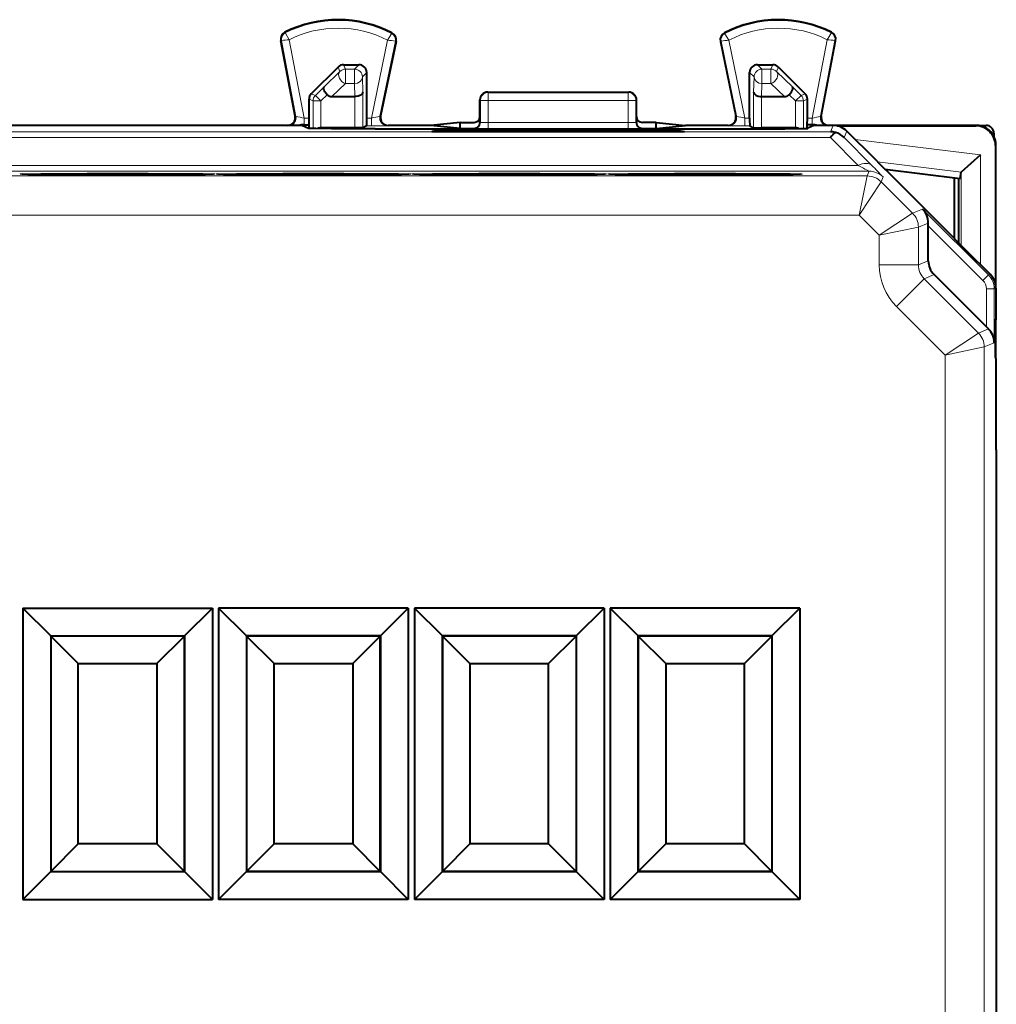
# Model space of a CAD drawing. Extents: x 0 to 420, y 0 to 297.
# Drawn here: x 330 to 355, y 140 to 166 of the extents above; entities that cross this region are included whole.
import ezdxf

# ---------------------------------------------------------------- set-up
doc = ezdxf.new("R2010")
doc.units = 0

msp = doc.modelspace()

# ---------------------------------------------------------------- linework, layer by layer
at = {"color": 7, "lineweight": 18}
for p, q in [((336.761993, 165.251495), (336.754303, 165.266754)), ((339.478577, 165.237885), (339.48645, 165.253052)), ((347.985352, 165.237885), (347.977509, 165.253052)), ((350.701965, 165.251495), (350.709656, 165.266739)), ((336.664825, 165.053879), (336.648041, 165.050674)), ((336.664825, 165.053879), (337.034943, 163.118011)), ((336.863647, 165.078781), (337.246368, 163.077026)), ((339.375183, 165.066208), (338.966248, 163.077026)), ((339.573639, 165.038605), (339.179382, 163.120712)), ((339.573639, 165.038605), (339.590393, 165.035172)), ((347.890289, 165.038605), (347.873566, 165.035172)), ((347.890289, 165.038605), (348.284576, 163.120712)), ((348.088776, 165.066208), (348.497711, 163.077026)), ((350.600311, 165.078781), (350.21759, 163.077026)), ((350.799133, 165.053879), (350.429016, 163.117996)), ((350.799133, 165.053879), (350.815918, 165.050674)), ((338.157928, 164.266907), (337.752625, 163.876358)), ((338.110901, 164.380432), (338.157928, 164.266907)), ((338.252319, 164.439011), (338.299347, 164.3255)), ((338.299347, 164.3255), (338.299347, 163.957916)), ((338.299347, 164.3255), (338.530975, 164.3255)), ((338.644501, 164.439011), (338.530975, 164.3255)), ((338.530975, 164.3255), (338.530975, 163.957916)), ((338.844482, 164.239044), (338.730957, 164.125519)), ((348.619476, 164.239044), (348.733002, 164.125519)), ((348.819458, 164.439011), (348.932953, 164.3255)), ((348.932953, 164.3255), (348.932953, 163.957901)), ((348.932953, 164.3255), (349.164612, 164.3255)), ((349.211639, 164.439011), (349.164612, 164.3255)), ((349.164612, 164.3255), (349.164612, 163.957901)), ((349.353058, 164.380432), (349.30603, 164.266907)), ((349.30603, 164.266907), (349.711334, 163.876358)), ((338.730957, 164.125519), (338.741425, 163.73497)), ((348.733002, 164.125519), (348.722534, 163.734955)), ((337.531067, 163.654785), (337.752625, 163.876358)), ((338.299347, 163.957916), (337.955444, 163.626511)), ((338.299347, 163.957916), (338.530975, 163.957916)), ((338.530975, 163.957916), (338.539886, 163.626511)), ((338.741425, 162.82724), (338.741425, 163.73497)), ((341.931976, 163.739014), (341.94693, 163.731537)), ((341.94693, 163.731537), (345.516998, 163.731537)), ((341.94693, 163.731537), (341.94693, 163.521088)), ((345.531982, 163.739014), (345.516998, 163.731537)), ((345.516998, 163.731537), (345.516998, 163.521088)), ((348.722534, 162.82724), (348.722534, 163.734955)), ((348.932953, 163.957901), (348.924072, 163.626511)), ((348.932953, 163.957901), (349.164612, 163.957901)), ((349.164612, 163.957901), (349.508514, 163.626511)), ((349.932861, 163.654785), (349.711334, 163.876358)), ((337.369476, 163.556061), (337.472534, 163.513397)), ((337.42804, 163.697449), (337.531067, 163.654785)), ((337.672485, 163.513397), (337.472534, 163.513397)), ((337.472534, 162.809006), (337.472534, 163.513397)), ((337.672485, 163.513397), (337.531067, 163.654785)), ((337.672485, 163.513397), (337.832794, 163.673706)), ((337.672485, 162.8255), (337.672485, 163.513397)), ((338.541473, 162.825531), (338.541473, 163.626511)), ((341.731964, 163.539108), (341.74707, 163.531555)), ((341.746002, 162.960419), (341.74707, 163.531555)), ((341.945923, 162.965317), (341.94693, 163.521088)), ((341.94693, 163.521088), (345.516998, 163.521088)), ((345.518036, 162.965317), (345.516998, 163.521088)), ((345.731964, 163.539108), (345.716888, 163.531555)), ((345.717926, 162.960419), (345.716888, 163.531555)), ((348.922485, 162.825531), (348.922485, 163.626511)), ((349.791473, 163.513397), (349.631165, 163.673706)), ((349.791473, 163.513397), (349.932861, 163.654785)), ((349.791473, 163.513397), (349.991425, 163.513397)), ((349.791473, 162.8255), (349.791473, 163.513397)), ((350.035919, 163.697449), (349.932861, 163.654785)), ((350.094482, 163.556061), (349.991425, 163.513397)), ((349.991425, 162.809006), (349.991425, 163.513397)), ((337.01593, 163.126541), (337.034943, 163.118011)), ((337.246368, 163.077026), (337.369476, 163.077026)), ((337.246368, 163.077026), (337.246368, 162.903809)), ((338.844482, 163.077026), (338.966248, 163.077026)), ((338.966248, 162.877029), (338.966248, 163.077026)), ((339.198578, 163.129257), (339.179382, 163.120712)), ((348.265381, 163.129257), (348.284576, 163.120712)), ((348.497711, 163.077026), (348.619476, 163.077026)), ((348.497711, 163.077026), (348.497711, 162.877029)), ((350.094482, 163.077026), (350.21759, 163.077026)), ((350.21759, 162.903809), (350.21759, 163.077026)), ((350.448029, 163.126541), (350.429016, 163.117996)), ((350.682129, 162.725449), (314.28183, 162.725449)), ((337.675964, 162.825531), (337.716461, 162.805267)), ((338.841003, 162.877029), (338.966248, 162.877029)), ((339.39447, 162.889008), (339.375244, 162.880463)), ((340.712097, 162.732391), (340.712097, 162.767029)), ((341.111572, 162.732391), (341.111572, 162.770325)), ((341.352386, 162.732391), (341.352386, 162.770325)), ((341.58194, 162.813965), (341.5961, 162.810425)), ((341.731964, 162.963928), (341.746002, 162.960419)), ((341.751831, 162.732391), (341.751831, 162.767029)), ((341.945923, 162.965317), (345.518036, 162.965317)), ((341.945923, 162.965317), (341.945923, 162.807465)), ((341.945923, 162.807465), (345.518036, 162.807465)), ((345.518036, 162.965317), (345.518036, 162.807465)), ((345.712097, 162.732391), (345.712097, 162.767029)), ((345.731964, 162.963928), (345.717926, 162.960419)), ((345.882019, 162.813965), (345.867859, 162.810425)), ((346.111572, 162.732391), (346.111572, 162.770325)), ((346.352386, 162.732391), (346.352386, 162.770325)), ((346.751831, 162.732391), (346.751831, 162.767029)), ((348.069489, 162.889008), (348.088715, 162.880463)), ((348.497711, 162.877029), (348.622925, 162.877029)), ((349.787994, 162.825531), (349.747498, 162.805267)), ((350.682129, 162.725449), (350.749878, 162.889008)), ((351.035675, 162.57901), (351.103424, 162.742569)), ((354.406982, 162.889008), (354.395874, 162.877884)), ((350.682129, 162.57901), (314.28183, 162.579025)), ((351.38739, 161.86496), (350.682129, 162.57901)), ((351.740906, 161.864929), (351.035675, 162.57901)), ((354.516846, 162.135529), (351.317657, 162.528351)), ((354.906982, 162.389023), (354.895844, 162.377899)), ((354.516846, 159.329147), (354.516846, 162.135529)), ((351.6716, 161.718521), (313.292328, 161.718536)), ((351.38739, 161.86496), (313.576569, 161.86496)), ((351.6716, 161.718521), (351.621521, 161.597626)), ((354.020569, 161.696472), (351.887634, 161.958359)), ((351.621521, 161.597626), (313.342407, 161.597641)), ((351.414429, 160.597672), (351.621521, 161.597626)), ((352.025146, 161.572083), (351.975067, 161.451187)), ((354.016907, 159.829071), (354.016907, 161.69046)), ((351.414429, 160.597672), (351.975067, 161.451187)), ((352.782379, 160.64389), (351.975067, 161.451187)), ((353.037262, 160.749451), (352.782379, 160.64389)), ((353.037262, 160.749451), (354.718628, 159.068085)), ((351.414429, 160.597672), (313.5495, 160.597672)), ((351.928864, 160.083252), (351.414429, 160.597672)), ((351.928864, 160.083252), (352.782379, 160.64389)), ((351.928864, 160.083252), (352.928833, 160.290344)), ((353.182037, 160.395233), (352.928833, 160.290344)), ((352.928833, 160.290344), (352.928833, 159.325531)), ((353.181976, 160.321915), (354.577209, 158.926682)), ((351.928864, 160.083252), (351.928864, 159.325531)), ((351.928864, 159.325531), (352.928833, 159.325531)), ((353.181976, 159.430389), (352.928833, 159.325531)), ((352.368195, 158.264908), (353.075256, 158.971985)), ((353.32843, 159.076843), (353.075256, 158.971985)), ((353.075256, 158.971985), (354.463745, 157.583496)), ((354.577209, 158.926682), (354.718628, 159.068085)), ((354.718628, 159.068085), (354.760529, 159.085449)), ((354.66507, 157.740173), (354.66507, 158.714554)), ((354.66507, 158.714554), (354.865082, 158.714554)), ((354.865082, 158.714554), (354.906982, 158.731903)), ((354.865082, 157.335541), (354.865082, 158.714554)), ((352.368195, 158.264908), (353.610229, 157.022858)), ((353.610229, 157.022858), (354.463745, 157.583496)), ((354.716949, 157.688385), (354.463745, 157.583496)), ((353.610229, 157.022858), (354.610199, 157.229965)), ((354.610199, 157.229965), (354.610168, 123.648071)), ((354.865082, 157.335541), (354.610199, 157.229965)), ((353.610229, 157.022858), (353.610229, 123.855171))]:
    msp.add_line(p, q, dxfattribs=at)
at = {"color": 7, "lineweight": 40}
for p, q in [((337.01593, 163.126541), (336.648041, 165.050674)), ((339.590393, 165.035172), (339.198578, 163.129257)), ((347.873566, 165.035172), (348.265381, 163.129257)), ((350.448029, 163.126541), (350.815918, 165.050674)), ((338.110901, 164.380432), (337.42804, 163.697449)), ((338.252319, 164.439011), (338.644501, 164.439011)), ((338.844482, 163.077026), (338.844482, 164.239044)), ((348.619476, 163.077026), (348.619476, 164.239044)), ((348.819458, 164.439011), (349.211639, 164.439011)), ((349.353058, 164.380432), (350.035919, 163.697449)), ((341.931976, 163.739014), (345.531982, 163.739014)), ((337.369476, 163.077026), (337.369476, 163.556061)), ((337.955444, 163.626511), (338.541473, 163.626511)), ((341.731964, 163.114075), (341.731964, 163.539108)), ((345.731964, 163.114075), (345.731964, 163.539108)), ((348.922485, 163.626511), (349.508514, 163.626511)), ((350.094482, 163.077026), (350.094482, 163.556061)), ((337.371216, 162.903809), (337.369476, 163.077026)), ((341.731964, 162.964066), (341.731964, 163.114075)), ((345.731964, 162.964066), (345.731964, 163.114075)), ((350.092743, 162.903809), (350.094482, 163.077026)), ((337.20697, 162.889008), (327.756989, 162.889008)), ((332.481964, 162.889008), (328.144409, 162.889008)), ((336.81955, 162.889008), (332.481964, 162.889008)), ((337.20697, 162.889008), (337.35672, 162.814148)), ((337.246368, 162.903809), (337.371216, 162.903809)), ((337.371216, 162.812439), (337.371216, 162.903809)), ((337.675659, 162.825531), (337.672485, 162.8255)), ((338.541473, 162.825531), (337.675964, 162.825531)), ((338.741241, 162.827209), (338.541473, 162.825531)), ((338.841003, 162.877029), (338.741425, 162.82724)), ((339.056488, 162.799561), (348.407471, 162.799561)), ((340.479584, 162.889008), (339.394409, 162.889008)), ((341.231964, 162.964066), (340.479584, 162.889008)), ((341.231964, 162.813965), (340.479584, 162.889008)), ((340.712097, 162.767029), (340.50412, 162.732391)), ((340.50412, 162.732391), (346.959839, 162.732391)), ((341.111572, 162.770325), (341.352386, 162.770325)), ((341.231964, 162.813965), (341.231964, 162.964066)), ((341.231964, 162.964066), (341.58197, 162.964066)), ((341.231964, 162.813965), (341.58194, 162.813965)), ((341.875732, 162.746399), (341.751831, 162.767029)), ((341.875732, 162.746399), (345.588226, 162.746399)), ((341.875732, 162.746399), (341.875763, 162.732391)), ((345.588226, 162.746399), (345.588196, 162.732391)), ((345.588226, 162.746399), (345.712097, 162.767029)), ((346.231964, 162.964066), (345.881989, 162.964066)), ((345.882019, 162.813965), (346.231964, 162.813965)), ((346.111572, 162.770325), (346.352386, 162.770325)), ((346.231964, 162.964066), (346.984375, 162.889008)), ((346.231964, 162.813965), (346.231964, 162.964066)), ((346.231964, 162.813965), (346.984375, 162.889008)), ((346.751831, 162.767029), (346.959839, 162.732391)), ((348.06955, 162.889008), (346.984375, 162.889008)), ((348.622925, 162.877029), (348.722534, 162.82724)), ((348.722687, 162.827194), (348.922485, 162.825531)), ((349.787994, 162.825531), (348.922485, 162.825531)), ((349.7883, 162.825531), (349.791473, 162.8255)), ((350.092743, 162.812439), (350.092743, 162.903809)), ((350.21759, 162.903809), (350.092743, 162.903809)), ((350.256989, 162.889008), (350.107208, 162.814133)), ((350.33197, 162.889008), (350.256989, 162.889008)), ((350.749878, 162.889008), (350.33197, 162.889008)), ((354.406982, 162.889008), (350.64447, 162.889008)), ((350.854767, 162.877884), (354.395874, 162.877884)), ((351.83197, 162.014008), (351.103424, 162.742569)), ((354.406982, 162.889008), (354.657043, 162.889008)), ((354.856964, 162.689087), (354.856964, 162.606964)), ((354.895844, 162.377899), (354.895844, 158.836807)), ((354.906982, 158.733017), (354.906982, 162.389023)), ((351.95697, 161.889008), (351.83197, 162.014008)), ((354.516846, 162.135529), (354.020569, 161.696472)), ((352.256989, 161.589005), (351.95697, 161.889008)), ((352.076019, 161.769958), (353.994507, 161.534393)), ((353.45697, 160.389008), (352.256989, 161.589005)), ((353.844208, 161.552856), (353.844208, 160.001801)), ((353.95697, 161.539001), (353.95697, 159.889008)), ((353.994507, 161.534393), (354.016907, 161.69046)), ((354.016998, 161.690903), (354.020142, 161.69606)), ((353.181976, 160.321915), (353.182037, 160.395233)), ((353.181976, 159.430389), (353.181976, 160.321915)), ((353.83197, 160.014008), (353.45697, 160.389008)), ((353.861877, 159.984116), (353.83197, 160.014008)), ((354.159271, 159.686722), (353.861877, 159.984116)), ((354.760529, 159.085449), (354.159271, 159.686722)), ((353.32843, 159.076843), (354.66507, 157.740173)), ((354.906982, 158.731903), (354.906982, 157.939011)), ((354.66507, 157.740173), (354.716949, 157.688385)), ((354.906982, 157.939011), (354.893646, 157.912354)), ((354.895844, 157.916748), (354.895844, 156.961334)), ((354.906982, 156.939011), (354.906982, 157.939011)), ((354.906982, 156.939011), (354.893646, 156.965668)), ((354.906982, 156.939011), (354.906982, 154.614014)), ((354.906982, 154.614014), (354.918091, 154.591751)), ((354.918091, 154.591751), (354.918091, 126.286263)), ((330.061035, 150.559967), (334.902924, 150.559967)), ((330.061035, 150.559967), (330.061035, 143.118073)), ((330.773468, 149.847534), (330.061035, 150.559967)), ((334.190491, 149.847534), (334.902924, 150.559967)), ((334.902924, 150.559967), (334.902924, 143.118073)), ((339.902924, 150.559967), (335.061035, 150.559967)), ((335.061035, 150.559967), (335.061035, 143.118073)), ((335.773468, 149.847534), (335.061035, 150.559967)), ((339.190491, 149.847534), (339.902924, 150.559967)), ((339.902924, 150.559967), (339.902924, 143.118073)), ((344.902924, 150.559967), (340.061035, 150.559967)), ((340.061035, 150.559967), (340.061035, 143.118073)), ((340.773468, 149.847534), (340.061035, 150.559967)), ((344.190491, 149.847534), (344.902924, 150.559967)), ((344.902924, 150.559967), (344.902924, 143.118073)), ((349.902924, 150.559967), (345.061035, 150.559967)), ((345.061035, 150.559967), (345.061035, 143.118073)), ((345.773468, 149.847534), (345.061035, 150.559967)), ((349.190491, 149.847534), (349.902924, 150.559967)), ((349.902924, 150.559967), (349.902924, 143.118073)), ((330.773468, 149.847534), (334.190491, 149.847534)), ((330.773468, 149.847534), (330.773468, 143.830505)), ((330.776733, 149.844254), (330.773468, 149.847534)), ((334.187225, 149.844254), (330.776733, 149.844254)), ((330.776733, 149.844254), (330.776733, 143.833786)), ((331.476746, 149.144257), (330.776733, 149.844254)), ((333.487213, 149.144257), (334.187225, 149.844254)), ((334.187195, 143.833786), (334.187225, 149.844254)), ((334.187225, 149.844254), (334.190491, 149.847534)), ((334.190491, 149.847534), (334.190491, 143.830505)), ((339.190491, 149.847534), (335.773468, 149.847534)), ((335.773468, 149.847534), (335.773468, 143.830505)), ((335.776733, 149.844254), (335.773468, 149.847534)), ((339.187225, 149.844254), (335.776733, 149.844254)), ((335.776733, 149.844254), (335.776733, 143.833786)), ((336.476746, 149.144257), (335.776733, 149.844254)), ((338.487213, 149.144257), (339.187225, 149.844254)), ((339.187195, 143.833786), (339.187225, 149.844254)), ((339.187225, 149.844254), (339.190491, 149.847534)), ((339.190491, 149.847534), (339.190491, 143.830505)), ((344.190491, 149.847534), (340.773468, 149.847534)), ((340.773468, 149.847534), (340.773468, 143.830505)), ((340.776733, 149.844254), (340.773468, 149.847534)), ((344.187225, 149.844254), (340.776733, 149.844254)), ((340.776733, 143.833786), (340.776733, 149.844254)), ((341.476746, 149.144257), (340.776733, 149.844254)), ((343.487213, 149.144257), (344.187225, 149.844254)), ((344.187225, 149.844254), (344.190491, 149.847534)), ((344.187225, 149.844254), (344.187225, 143.833786)), ((344.190491, 149.847534), (344.190491, 143.830505)), ((349.190491, 149.847534), (345.773468, 149.847534)), ((345.773468, 149.847534), (345.773468, 143.830505)), ((345.776733, 149.844254), (345.773468, 149.847534)), ((349.187225, 149.844254), (345.776733, 149.844254)), ((345.776733, 143.833786), (345.776733, 149.844254)), ((346.476746, 149.144257), (345.776733, 149.844254)), ((348.487213, 149.144257), (349.187225, 149.844254)), ((349.187225, 149.844254), (349.187195, 143.833786)), ((349.187225, 149.844254), (349.190491, 149.847534)), ((349.190491, 149.847534), (349.190491, 143.830505)), ((331.476746, 149.144257), (333.487213, 149.144257)), ((331.476746, 144.533783), (331.476746, 149.144257)), ((333.487213, 149.144257), (333.487213, 144.533783)), ((336.476746, 149.144257), (338.487213, 149.144257)), ((336.476746, 144.533783), (336.476746, 149.144257)), ((338.487213, 149.144257), (338.487213, 144.533783)), ((341.476746, 149.144257), (343.487213, 149.144257)), ((341.476746, 149.144257), (341.476746, 144.533783)), ((343.487213, 144.533783), (343.487213, 149.144257)), ((346.476746, 149.144257), (348.487213, 149.144257)), ((346.476746, 149.144257), (346.476746, 144.533783)), ((348.487213, 144.533783), (348.487213, 149.144257)), ((331.476746, 144.533783), (330.776733, 143.833786)), ((333.487213, 144.533783), (331.476746, 144.533783)), ((333.487213, 144.533783), (334.187195, 143.833786)), ((336.476746, 144.533783), (335.776733, 143.833786)), ((338.487213, 144.533783), (336.476746, 144.533783)), ((338.487213, 144.533783), (339.187195, 143.833786)), ((341.476746, 144.533783), (340.776733, 143.833786)), ((343.487213, 144.533783), (341.476746, 144.533783)), ((343.487213, 144.533783), (344.187225, 143.833786)), ((346.476746, 144.533783), (345.776733, 143.833786)), ((348.487213, 144.533783), (346.476746, 144.533783)), ((348.487213, 144.533783), (349.187195, 143.833786)), ((330.773468, 143.830505), (330.061035, 143.118073)), ((330.776733, 143.833786), (330.773468, 143.830505)), ((330.773468, 143.830505), (334.190491, 143.830505)), ((330.776733, 143.833786), (334.187195, 143.833786)), ((334.187195, 143.833786), (334.190491, 143.830505)), ((334.190491, 143.830505), (334.902924, 143.118073)), ((335.773468, 143.830505), (335.061035, 143.118073)), ((335.776733, 143.833786), (335.773468, 143.830505)), ((339.190491, 143.830505), (335.773468, 143.830505)), ((335.776733, 143.833786), (339.187195, 143.833786)), ((339.187195, 143.833786), (339.190491, 143.830505)), ((339.190491, 143.830505), (339.902924, 143.118073)), ((340.773468, 143.830505), (340.061035, 143.118073)), ((340.776733, 143.833786), (340.773468, 143.830505)), ((344.190491, 143.830505), (340.773468, 143.830505)), ((340.776733, 143.833786), (344.187225, 143.833786)), ((344.187225, 143.833786), (344.190491, 143.830505)), ((344.190491, 143.830505), (344.902924, 143.118073)), ((345.773468, 143.830505), (345.061035, 143.118073)), ((345.776733, 143.833786), (345.773468, 143.830505)), ((349.190491, 143.830505), (345.773468, 143.830505)), ((345.776733, 143.833786), (349.187195, 143.833786)), ((349.187195, 143.833786), (349.190491, 143.830505)), ((349.190491, 143.830505), (349.902924, 143.118073)), ((330.061035, 143.118073), (334.902924, 143.118073)), ((339.902924, 143.118073), (335.061035, 143.118073)), ((344.902924, 143.118073), (340.061035, 143.118073)), ((349.902924, 143.118073), (345.061035, 143.118073))]:
    msp.add_line(p, q, dxfattribs=at)
at = {"color": 7, "lineweight": 18}
for points in [[(336.863647, 165.078781), (336.7659, 165.241592), (336.762085, 165.249786), (336.761841, 165.250824), (336.761871, 165.25119), (336.761993, 165.251495)], [(339.375183, 165.066208), (339.47345, 165.225952), (339.478485, 165.236176), (339.478729, 165.237183), (339.478729, 165.237549), (339.478577, 165.237885)], [(348.088776, 165.066208), (347.990509, 165.225952), (347.985474, 165.236176), (347.985229, 165.237183), (347.985229, 165.237549), (347.985352, 165.237885)], [(350.600311, 165.078781), (350.698029, 165.241592), (350.701874, 165.249771), (350.702087, 165.250824), (350.702087, 165.25119), (350.701965, 165.251495)], [(334.968475, 161.646118), (334.968323, 161.646347), (334.968079, 161.646515), (334.967163, 161.64682), (334.956512, 161.648239), (334.935242, 161.649658), (334.861298, 161.65242), (334.65451, 161.656677), (334.349304, 161.660446), (333.959473, 161.663574), (333.259735, 161.666718), (332.481964, 161.667816), (331.704193, 161.666718), (331.004486, 161.663574), (330.521088, 161.659454), (330.18219, 161.654358), (330.035248, 161.649979), (330.002197, 161.647705), (329.997162, 161.646912), (329.996002, 161.646561), (329.995667, 161.646378), (329.995514, 161.646271), (329.995453, 161.646118)], [(334.968475, 161.646118), (334.968323, 161.645859), (334.968018, 161.645691), (334.966949, 161.645355), (334.954681, 161.643829), (334.930176, 161.642319), (334.845032, 161.639359), (334.627777, 161.635147), (333.915833, 161.628387), (333.204193, 161.625351), (332.41925, 161.62442), (331.640686, 161.625702), (330.947479, 161.629044), (330.482239, 161.633224), (330.161163, 161.638336), (330.029938, 161.642517), (330.000946, 161.644684), (329.996826, 161.645401), (329.99588, 161.645721), (329.995605, 161.645874), (329.995453, 161.646118)], [(339.968475, 161.646118), (339.968323, 161.646347), (339.968079, 161.646515), (339.967163, 161.64682), (339.956512, 161.648239), (339.935242, 161.649658), (339.861298, 161.65242), (339.65451, 161.656677), (339.349304, 161.660446), (338.959473, 161.663574), (338.259735, 161.666718), (337.481964, 161.667816), (336.704193, 161.666718), (336.004486, 161.663574), (335.521088, 161.659454), (335.18219, 161.654358), (335.035248, 161.649979), (335.002197, 161.647705), (334.997162, 161.646912), (334.996002, 161.646561), (334.995667, 161.646378), (334.995514, 161.646271), (334.995453, 161.646118)], [(339.968475, 161.646118), (339.968323, 161.645859), (339.968018, 161.645691), (339.966949, 161.645355), (339.954681, 161.643829), (339.930176, 161.642319), (339.845032, 161.639359), (339.627777, 161.635147), (338.915833, 161.628387), (338.204193, 161.625351), (337.41925, 161.62442), (336.640686, 161.625702), (335.947479, 161.629044), (335.482239, 161.633224), (335.161163, 161.638336), (335.029938, 161.642517), (335.000946, 161.644684), (334.996826, 161.645386), (334.99588, 161.645721), (334.995605, 161.645874), (334.995453, 161.646118)], [(344.968475, 161.646118), (344.968323, 161.646347), (344.968079, 161.646515), (344.967163, 161.64682), (344.956512, 161.648239), (344.935242, 161.649658), (344.861298, 161.65242), (344.65451, 161.656677), (344.349304, 161.660446), (343.959473, 161.663574), (343.259735, 161.666718), (342.481964, 161.667816), (341.704193, 161.666718), (341.004486, 161.663574), (340.521088, 161.659454), (340.18219, 161.654358), (340.035248, 161.649979), (340.002197, 161.647705), (339.997162, 161.646912), (339.996002, 161.646561), (339.995667, 161.646378), (339.995514, 161.646271), (339.995453, 161.646118)], [(344.968475, 161.646118), (344.968323, 161.645859), (344.968018, 161.645691), (344.966949, 161.645355), (344.954681, 161.643829), (344.930176, 161.642319), (344.845032, 161.639359), (344.627777, 161.635147), (343.915833, 161.628387), (343.204193, 161.625351), (342.41925, 161.62442), (341.640686, 161.625702), (340.947479, 161.629044), (340.482239, 161.633224), (340.161163, 161.638321), (340.029938, 161.642517), (340.000946, 161.644669), (339.996826, 161.645386), (339.99588, 161.645721), (339.995605, 161.645874), (339.995453, 161.646118)], [(349.968475, 161.646118), (349.968323, 161.646347), (349.968079, 161.646515), (349.967163, 161.64682), (349.956512, 161.648239), (349.935242, 161.649658), (349.861298, 161.65242), (349.654541, 161.656677), (349.349335, 161.660446), (348.959473, 161.663574), (348.259766, 161.666718), (347.481995, 161.667816), (346.704193, 161.666718), (346.004486, 161.663574), (345.521088, 161.659454), (345.18219, 161.654358), (345.035248, 161.649979), (345.002197, 161.647705), (344.997162, 161.646912), (344.996002, 161.646561), (344.995667, 161.646378), (344.995514, 161.646271), (344.995453, 161.646118)], [(349.968475, 161.646118), (349.968323, 161.645859), (349.968018, 161.645691), (349.966949, 161.645355), (349.954681, 161.643829), (349.930176, 161.642319), (349.845032, 161.639359), (349.627777, 161.635147), (348.915833, 161.628387), (348.204193, 161.625351), (347.41925, 161.62442), (346.640686, 161.625702), (345.947479, 161.629044), (345.482239, 161.633209), (345.161163, 161.638321), (345.029938, 161.642517), (345.000946, 161.644669), (344.996826, 161.645386), (344.99588, 161.645721), (344.995605, 161.645874), (344.995453, 161.646118)]]:
    msp.add_lwpolyline(points, dxfattribs=at)
at = {"color": 7, "lineweight": 40}
for points in [[(337.832794, 163.673706), (337.801636, 163.708755), (337.775513, 163.745377), (337.755829, 163.781952), (337.743927, 163.816605), (337.740906, 163.840652), (337.743835, 163.860992), (337.752625, 163.876358)], [(338.741425, 163.73497), (338.736877, 163.713837), (338.724762, 163.693375), (338.705688, 163.674622), (338.68924, 163.6633), (338.670227, 163.653229), (338.648865, 163.644531), (338.625732, 163.637436), (338.57608, 163.628479), (338.541473, 163.626526)], [(348.722534, 163.734955), (348.727081, 163.713837), (348.739166, 163.693375), (348.75827, 163.674622), (348.774719, 163.6633), (348.793732, 163.653229), (348.815094, 163.644531), (348.838196, 163.637436), (348.887878, 163.628479), (348.922485, 163.626526)], [(349.631165, 163.673706), (349.662323, 163.708755), (349.688446, 163.745377), (349.70813, 163.781952), (349.720032, 163.816605), (349.723053, 163.840652), (349.720123, 163.860977), (349.711334, 163.876358)], [(339.056488, 162.799561), (338.477264, 162.800446), (337.945618, 162.803177), (337.541565, 162.807663), (337.419128, 162.81041), (337.381256, 162.811874), (337.360474, 162.813385), (337.357483, 162.813889), (337.35672, 162.814148)], [(348.407471, 162.799561), (348.986694, 162.800446), (349.518341, 162.803177), (349.922394, 162.807663), (350.0448, 162.81041), (350.082703, 162.811874), (350.103455, 162.813385), (350.106476, 162.813889), (350.107208, 162.814133)], [(334.921906, 161.642517), (334.728088, 161.636887), (334.354553, 161.631866), (333.593323, 161.626724), (332.385956, 161.624451), (331.202545, 161.627533), (330.531525, 161.63269), (330.187805, 161.637848), (330.041809, 161.642517)], [(339.921906, 161.642517), (339.728088, 161.636887), (339.354553, 161.631866), (338.593323, 161.626724), (337.385956, 161.624451), (336.202545, 161.627533), (335.531525, 161.63269), (335.187805, 161.637848), (335.041809, 161.642517)], [(344.921906, 161.642517), (344.728088, 161.636887), (344.354553, 161.631866), (343.593323, 161.626724), (342.385956, 161.624451), (341.202545, 161.627533), (340.531525, 161.63269), (340.187805, 161.637848), (340.041809, 161.642517)], [(349.921906, 161.642517), (349.728088, 161.636887), (349.354553, 161.631866), (348.593323, 161.626724), (347.385956, 161.624451), (346.202545, 161.627533), (345.531525, 161.63269), (345.187775, 161.637848), (345.041809, 161.642517)]]:
    msp.add_lwpolyline(points, dxfattribs=at)
for centre, radius, start, end in [((338.106964, 162.58902), 3, 62.624406, 116.800975), ((349.356964, 162.589005), 3, 63.19901, 117.375571), ((336.844482, 165.088226), 0.2, 116.800975, 190.824165), ((339.39447, 165.075439), 0.2, 348.383138, 62.624406), ((348.069489, 165.075439), 0.2, 117.375571, 191.616849), ((350.619476, 165.088226), 0.2, 349.175817, 63.19901), ((338.252319, 164.238998), 0.200006, 90.00451, 134.999823), ((338.644531, 164.239059), 0.199955, 359.99642, 90.003527), ((348.819427, 164.239044), 0.199955, 89.996458, 180.00356), ((349.211609, 164.238998), 0.200006, 45.000165, 89.995474), ((341.931976, 163.539017), 0.2, 89.999989, 179.973791), ((345.531982, 163.539017), 0.2, 0.026192, 89.999996), ((337.569489, 163.556061), 0.200006, 135.008866, 179.995456), ((337.949158, 163.79538), 0.168647, 226.279198, 272.130204), ((349.514801, 163.79538), 0.168647, 267.869784, 313.72079), ((349.89447, 163.556046), 0.200006, 0.004527, 44.991115), ((336.819519, 163.088974), 0.199957, 269.985941, 10.830025), ((335.045563, 163.025131), 3.798906, 357.772578, 0.782491), ((339.394409, 163.088974), 0.199956, 168.377045, 270.014389), ((341.58197, 163.114075), 0.150003, 270.00163, 0.000843), ((345.881989, 163.114075), 0.150003, 179.999144, 269.998358), ((348.069519, 163.088974), 0.199956, 269.985599, 11.622936), ((352.418365, 163.025131), 3.798906, 179.217498, 182.227402), ((350.64444, 163.088974), 0.199957, 169.170016, 270.014163), ((337.268219, 161.97702), 0.927222, 91.350584, 100.495476), ((337.676147, 162.621841), 0.203685, 91.027345, 114.723095), ((341.005157, 148.319199), 14.451161, 89.578197, 91.162036), ((341.458771, 148.319199), 14.451161, 88.837948, 90.421787), ((341.582001, 162.963959), 0.149995, 269.978482, 0.037973), ((346.005157, 148.319199), 14.451161, 89.578197, 91.162036), ((345.881958, 162.963959), 0.149995, 179.962015, 270.021499), ((346.458771, 148.319199), 14.451161, 88.837948, 90.421787), ((349.787811, 162.621841), 0.203685, 65.276917, 88.97264), ((350.195709, 161.976746), 0.927493, 79.505813, 88.648001), ((350.677673, 162.227203), 0.498259, 74.518511, 89.488141), ((350.749878, 162.389038), 0.49998, 44.999947, 90.000009), ((354.395874, 162.377914), 0.499972, 359.998996, 90.000979), ((354.407013, 162.389038), 0.499973, 25.842577, 90.000931), ((354.657074, 162.689102), 0.199898, 359.991535, 90.008615), ((351.084473, 162.30957), 0.483583, 124.539893, 146.192058), ((350.683807, 162.223694), 0.500039, 45.280456, 75.304789), ((354.406982, 162.389038), 0.499995, 359.999757, 25.841975), ((352.679565, 160.396667), 0.502446, 359.835178, 44.603058), ((353.681946, 159.430389), 0.49998, 179.999978, 225.000041), ((354.406982, 158.731903), 0.49998, 359.999948, 45.000005), ((385.68042, 157.439011), 30.791214, 179.119758, 180.880229), ((354.362671, 157.332062), 0.502446, 0.39693, 45.164803)]:
    msp.add_arc(centre, radius, start, end, dxfattribs=at)
at = {"color": 7, "lineweight": 18}
for centre, radius, start, end in [((338.106964, 162.58902), 2.98292, 62.624406, 116.800975), ((349.356964, 162.589005), 2.98292, 63.19901, 117.375571), ((336.844482, 165.088226), 0.18292, 116.800975, 190.824165), ((338.106964, 162.58902), 2.782951, 62.889903, 116.536537), ((339.39447, 165.075439), 0.18292, 348.383138, 62.624406), ((348.069489, 165.075439), 0.18292, 117.375571, 191.616849), ((349.356964, 162.589005), 2.782951, 63.463454, 117.110082), ((350.619476, 165.088226), 0.18292, 349.175817, 63.19901), ((337.149628, 161.742676), 3.347657, 94.899687, 98.324255), ((339.045502, 161.745789), 3.336068, 80.893243, 84.329702), ((348.418457, 161.745789), 3.336068, 95.670289, 99.106735), ((350.314331, 161.742676), 3.347657, 81.67573, 85.100305), ((337.984802, 167.542282), 4.525571, 257.887347, 260.610024), ((338.154999, 167.661713), 4.655574, 280.034502, 282.708193), ((349.308929, 167.661575), 4.655441, 257.291754, 259.965521), ((349.479126, 167.542419), 4.525718, 279.390012, 282.1126), ((339.074677, 178.261688), 15.384679, 269.596122, 271.117717), ((341.849762, 175.136475), 12.329033, 268.821114, 270.44689), ((341.895874, 160.305862), 2.659398, 88.921905, 93.231126), ((345.614197, 175.136475), 12.329033, 269.553091, 271.178868), ((345.568085, 160.305862), 2.659398, 86.768859, 91.07808), ((348.389252, 178.261292), 15.384281, 268.882251, 270.403887), ((345.947174, 150.889603), 12.24931, 62.13977, 63.63358), ((343.687561, 153.718079), 11.454856, 43.289257, 45.330664), ((351.62149, 161.097565), 0.500062, 45.003843, 89.996143), ((352.428772, 160.290314), 0.500062, 0.003844, 44.996142), ((353.428802, 159.325531), 1.499938, 179.999909, 225.000068), ((353.428711, 159.325485), 0.499896, 179.995989, 225.004002), ((354.365082, 158.714539), 0.499996, 0.0007, 44.999284), ((354.365082, 158.714554), 0.299988, 359.999871, 45.000066), ((354.110138, 157.229919), 0.500062, 0.003844, 44.996142)]:
    msp.add_arc(centre, radius, start, end, dxfattribs=at)
for centre, major_axis, ratio, start_param, end_param in [((338.299347, 164.125519), (0.138763, -0.14402), 0.729318, 3.167103918, 5.360267705), ((338.299347, 164.125519), (0.184784, 0.076546), 0.999822, 1.178118275, 1.963466411), ((338.530975, 164.125519), (-0.141418, 0.141418), 0.999695, 3.927148745, 5.497640485), ((348.932953, 164.125519), (0.141418, 0.141418), 0.999695, 0.785544822, 2.356036562), ((349.164612, 164.125519), (-0.184784, 0.076546), 0.999822, 4.319718896, 5.105067032), ((349.164612, 164.125519), (-0.138763, -0.14402), 0.729318, 0.922917602, 3.116081389), ((338.530975, 164.125519), (-0.199921, -0.005363), 0.837997, 1.548328813, 3.109604057), ((348.932953, 164.125519), (0.199921, -0.005363), 0.837997, 3.17358125, 4.734856494), ((341.94693, 163.531555), (0.089417, 0.178894), 0.999239, 0.463825831, 2.034013077), ((345.516998, 163.531555), (-0.089417, 0.178894), 0.999239, 4.24917223, 5.819359476), ((337.672485, 163.513397), (0.076538, 0.184776), 0.999822, 1.178188786, 1.963384633), ((341.94693, 163.531555), (0.200012, -0.000366), 0.052336, 3.176547162, 4.712484761), ((345.516998, 163.531555), (-0.200012, -0.000366), 0.052336, 1.570700546, 3.106638146), ((349.791473, 163.513397), (-0.076538, 0.184776), 0.999822, 4.319800675, 5.104996522), ((336.838531, 163.080444), (0.081909, 0.182457), 0.999773, 3.856991062, 5.323144808), ((339.375244, 163.080444), (0.081299, -0.182732), 0.99977, 4.091126413, 5.864480479), ((348.088715, 163.080444), (0.081299, 0.182732), 0.99977, 3.560296927, 5.333651641), ((350.625427, 163.080444), (0.081909, -0.182457), 0.999773, 4.101633225, 5.56778811), ((341.5961, 162.960419), (0.036377, 0.145523), 0.999353, 3.386628854, 4.957120594), ((345.867859, 162.960419), (-0.036377, 0.145523), 0.999353, 1.326064713, 2.896556453), ((351.38739, 161.511398), (-0.355743, -0.351349), 0.579725, 3.152301586, 4.192381857), ((351.6716, 161.218536), (-0.461945, 0.191345), 0.999955, 4.319713638, 5.105080257)]:
    msp.add_ellipse(centre, major_axis=major_axis, ratio=ratio, start_param=start_param, end_param=end_param, dxfattribs=at)

doc.saveas('drawing.dxf')
